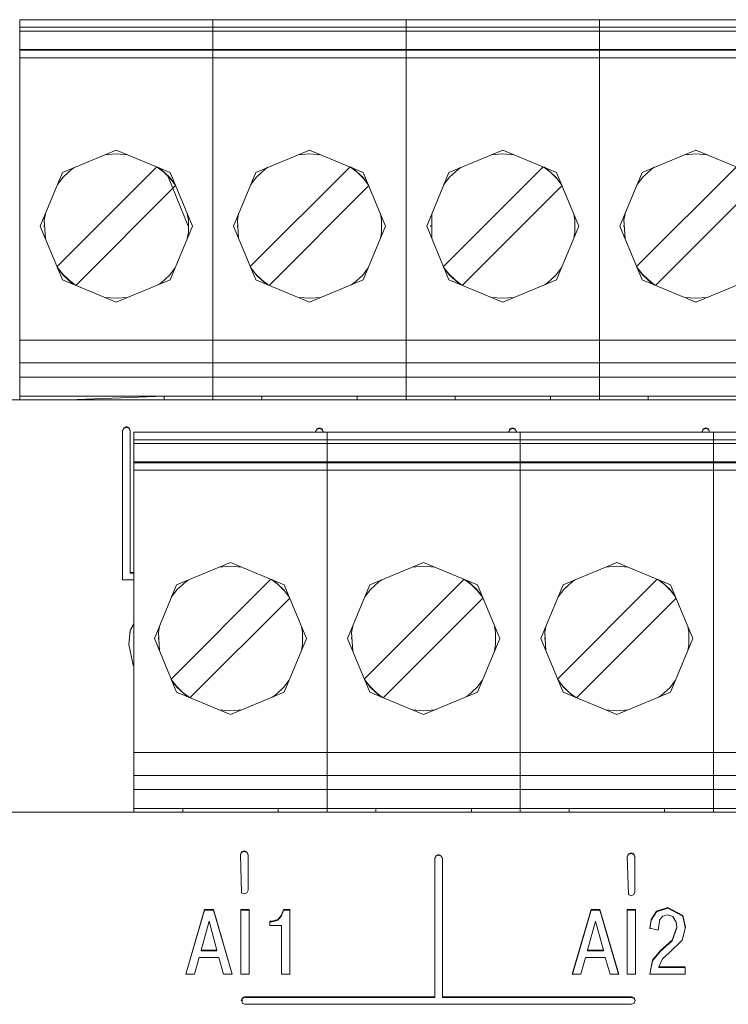
# Model space of a CAD drawing. Units: millimetres. Extents: x 0 to 6720, y 0 to 297.
# Drawn here: x 5608 to 5611, y 224 to 229 of the extents above; entities that cross this region are included whole.
import ezdxf

# ---------------------------------------------------------------- set-up
doc = ezdxf.new("R2010")
doc.units = ezdxf.units.MM
doc.layers.add('1 Основная', color=30, linetype='Continuous', lineweight=50)

msp = doc.modelspace()

# ---------------------------------------------------------------- linework, layer by layer
at = {"layer": '1 Основная', "linetype": 'Continuous', "lineweight": 0, "ltscale": 4}
for p, q in [((5607.7624, 229.2281), (5617.9224, 229.2281)), ((5607.7624, 229.1881), (5617.9224, 229.1881)), ((5607.9154, 229.2281), (5608.6254, 229.2281)), ((5608.6254, 229.2281), (5608.7784, 229.2281)), ((5608.9314, 229.2281), (5609.6414, 229.2281)), ((5609.6414, 229.2281), (5610.9634, 229.2281)), ((5607.7624, 229.1681), (5617.9224, 229.1681)), ((5607.7624, 229.0721), (5617.9224, 229.0721)), ((5607.7624, 229.0672), (5617.9224, 229.0672)), ((5607.7624, 229.0272), (5617.9224, 229.0272)), ((5607.9875, 228.4249), (5608.2704, 228.5421)), ((5608.21, 228.5171), (5608.2704, 228.5221)), ((5608.2704, 228.5421), (5608.5532, 228.4249)), ((5608.2704, 228.5221), (5608.3307, 228.5171)), ((5609.0035, 228.4249), (5609.2864, 228.5421)), ((5609.226, 228.5171), (5609.2864, 228.5221)), ((5609.2864, 228.5421), (5609.5692, 228.4249)), ((5609.2864, 228.5221), (5609.3467, 228.5171)), ((5610.0195, 228.4249), (5610.3024, 228.5421)), ((5610.242, 228.5171), (5610.3024, 228.5221)), ((5610.3024, 228.5421), (5610.5852, 228.4249)), ((5610.3024, 228.5221), (5610.3627, 228.5171)), ((5611.0355, 228.4249), (5611.3184, 228.5421)), ((5611.258, 228.5171), (5611.3184, 228.5221)), ((5611.3184, 228.5421), (5611.6012, 228.4249)), ((5611.3184, 228.5221), (5611.3787, 228.5171)), ((5607.9585, 227.9292), (5608.4832, 228.4539)), ((5607.9908, 228.3994), (5608.037, 228.4419)), ((5608.0008, 228.4086), (5608.0017, 228.4108)), ((5608.0017, 228.4108), (5608.0043, 228.4118)), ((5608.037, 228.4419), (5608.0514, 228.4514)), ((5608.4858, 228.4528), (5608.5208, 228.4256)), ((5608.4893, 228.4514), (5608.5038, 228.4419)), ((5608.5038, 228.4419), (5608.5499, 228.3994)), ((5608.5208, 228.4256), (5608.5539, 228.3925)), ((5608.5365, 228.4118), (5608.5391, 228.4108)), ((5608.5391, 228.4108), (5608.54, 228.4086)), ((5608.5391, 228.4108), (5608.6491, 228.1389)), ((5608.5415, 228.4049), (5608.5681, 228.3408)), ((5608.9745, 227.9292), (5609.4992, 228.4539)), ((5609.0068, 228.3994), (5609.053, 228.4419)), ((5609.0168, 228.4086), (5609.0177, 228.4108)), ((5609.0177, 228.4108), (5609.0203, 228.4118)), ((5609.053, 228.4419), (5609.0674, 228.4514)), ((5609.5018, 228.4528), (5609.5368, 228.4256)), ((5609.5053, 228.4514), (5609.5198, 228.4419)), ((5609.5198, 228.4419), (5609.5659, 228.3994)), ((5609.5368, 228.4256), (5609.5699, 228.3925)), ((5609.5525, 228.4118), (5609.5551, 228.4108)), ((5609.5551, 228.4108), (5609.556, 228.4086)), ((5609.9905, 227.9292), (5610.5152, 228.4539)), ((5610.0228, 228.3994), (5610.069, 228.4419)), ((5610.0328, 228.4086), (5610.0337, 228.4108)), ((5610.0337, 228.4108), (5610.0363, 228.4118)), ((5610.069, 228.4419), (5610.0834, 228.4514)), ((5610.5178, 228.4528), (5610.5528, 228.4256)), ((5610.5213, 228.4514), (5610.5358, 228.4419)), ((5610.5358, 228.4419), (5610.5819, 228.3994)), ((5610.5528, 228.4256), (5610.5859, 228.3925)), ((5610.5685, 228.4118), (5610.5711, 228.4108)), ((5610.5711, 228.4108), (5610.572, 228.4086)), ((5611.0065, 227.9292), (5611.5312, 228.4539)), ((5611.0388, 228.3994), (5611.085, 228.4419)), ((5611.0488, 228.4086), (5611.0497, 228.4108)), ((5611.0497, 228.4108), (5611.0523, 228.4118)), ((5611.085, 228.4419), (5611.0994, 228.4514)), ((5607.9612, 228.3615), (5607.9908, 228.3994)), ((5608.0575, 227.8302), (5608.5822, 228.3549)), ((5608.5499, 228.3994), (5608.5795, 228.3615)), ((5608.5539, 228.3925), (5608.5811, 228.3575)), ((5608.9772, 228.3615), (5609.0068, 228.3994)), ((5609.0735, 227.8302), (5609.5982, 228.3549)), ((5609.5659, 228.3994), (5609.5955, 228.3615)), ((5609.5699, 228.3925), (5609.5971, 228.3575)), ((5609.9932, 228.3615), (5610.0228, 228.3994)), ((5610.0895, 227.8302), (5610.6142, 228.3549)), ((5610.5819, 228.3994), (5610.6115, 228.3615)), ((5610.5859, 228.3925), (5610.6131, 228.3575)), ((5611.0092, 228.3615), (5611.0388, 228.3994)), ((5611.1055, 227.8302), (5611.6302, 228.3549)), ((5609.6595, 228.207), (5609.6651, 228.1734)), ((5609.9293, 228.207), (5609.9293, 228.0771)), ((5607.8904, 228.1421), (5607.8917, 228.1452)), ((5608.6491, 228.1452), (5608.6504, 228.1421)), ((5608.9064, 228.1421), (5608.9077, 228.1452)), ((5609.6651, 228.1107), (5609.6651, 228.1734)), ((5609.6651, 228.1452), (5609.6664, 228.1421)), ((5609.9224, 228.1421), (5609.9237, 228.1452)), ((5610.6811, 228.1452), (5610.6824, 228.1421)), ((5610.9384, 228.1421), (5610.9397, 228.1452)), ((5607.8904, 228.1421), (5607.8917, 228.1389)), ((5608.9064, 228.1421), (5608.9077, 228.1389)), ((5609.6595, 228.0771), (5609.6651, 228.1107)), ((5609.6651, 228.1389), (5609.6664, 228.1421)), ((5609.9224, 228.1421), (5609.9237, 228.1389)), ((5610.6811, 228.1389), (5610.6824, 228.1421)), ((5610.9384, 228.1421), (5610.9397, 228.1389)), ((5607.9596, 227.9266), (5607.9868, 227.8917)), ((5607.9612, 227.9226), (5607.9908, 227.8847)), ((5607.9868, 227.8917), (5608.02, 227.8585)), ((5608.5499, 227.8847), (5608.5795, 227.9226)), ((5608.9756, 227.9266), (5609.0028, 227.8917)), ((5608.9772, 227.9226), (5609.0068, 227.8847)), ((5609.0028, 227.8917), (5609.036, 227.8585)), ((5609.5659, 227.8847), (5609.5955, 227.9226)), ((5609.9916, 227.9266), (5610.0188, 227.8917)), ((5609.9932, 227.9226), (5610.0228, 227.8847)), ((5610.0188, 227.8917), (5610.052, 227.8585)), ((5610.5819, 227.8847), (5610.6115, 227.9226)), ((5611.0076, 227.9266), (5611.0348, 227.8917)), ((5611.0092, 227.9226), (5611.0388, 227.8847)), ((5611.0348, 227.8917), (5611.068, 227.8585)), ((5607.9875, 227.8592), (5608.2704, 227.7421)), ((5607.9908, 227.8847), (5608.037, 227.8422)), ((5608.0008, 227.8755), (5608.0017, 227.8734)), ((5608.0017, 227.8734), (5608.0043, 227.8723)), ((5608.02, 227.8585), (5608.0549, 227.8313)), ((5608.037, 227.8422), (5608.0514, 227.8328)), ((5608.2704, 227.7421), (5608.5532, 227.8592)), ((5608.4893, 227.8328), (5608.5038, 227.8422)), ((5608.5038, 227.8422), (5608.5499, 227.8847)), ((5608.5365, 227.8723), (5608.5391, 227.8734)), ((5608.5391, 227.8734), (5608.54, 227.8755)), ((5609.0035, 227.8592), (5609.2864, 227.7421)), ((5609.0068, 227.8847), (5609.053, 227.8422)), ((5609.0168, 227.8755), (5609.0177, 227.8734)), ((5609.0177, 227.8734), (5609.0203, 227.8723)), ((5609.036, 227.8585), (5609.0709, 227.8313)), ((5609.053, 227.8422), (5609.0674, 227.8328)), ((5609.2864, 227.7421), (5609.5692, 227.8592)), ((5609.5053, 227.8328), (5609.5198, 227.8422)), ((5609.5198, 227.8422), (5609.5659, 227.8847)), ((5609.5525, 227.8723), (5609.5551, 227.8734)), ((5609.5551, 227.8734), (5609.556, 227.8755)), ((5610.0195, 227.8592), (5610.3024, 227.7421)), ((5610.0228, 227.8847), (5610.069, 227.8422)), ((5610.0328, 227.8755), (5610.0337, 227.8734)), ((5610.0337, 227.8734), (5610.0363, 227.8723)), ((5610.052, 227.8585), (5610.0869, 227.8313)), ((5610.069, 227.8422), (5610.0834, 227.8328)), ((5610.3024, 227.7421), (5610.5852, 227.8592)), ((5610.5213, 227.8328), (5610.5358, 227.8422)), ((5610.5358, 227.8422), (5610.5819, 227.8847)), ((5610.5685, 227.8723), (5610.5711, 227.8734)), ((5610.5711, 227.8734), (5610.572, 227.8755)), ((5611.0355, 227.8592), (5611.3184, 227.7421)), ((5611.0388, 227.8847), (5611.085, 227.8422)), ((5611.0488, 227.8755), (5611.0497, 227.8734)), ((5611.0497, 227.8734), (5611.0523, 227.8723)), ((5611.068, 227.8585), (5611.1029, 227.8313)), ((5611.085, 227.8422), (5611.0994, 227.8328)), ((5611.3184, 227.7421), (5611.6012, 227.8592)), ((5608.21, 227.7671), (5608.2704, 227.7621)), ((5608.2704, 227.7621), (5608.3307, 227.7671)), ((5609.226, 227.7671), (5609.2864, 227.7621)), ((5609.2864, 227.7621), (5609.3467, 227.7671)), ((5610.242, 227.7671), (5610.3024, 227.7621)), ((5610.3024, 227.7621), (5610.3627, 227.7671)), ((5611.258, 227.7671), (5611.3184, 227.7621)), ((5611.3184, 227.7621), (5611.3787, 227.7671)), ((5607.7624, 227.5421), (5617.9224, 227.5421)), ((5607.7624, 227.4221), (5617.9224, 227.4221)), ((5607.7624, 227.3481), (5617.9224, 227.3481)), ((5595.9624, 227.2281), (5620.5624, 227.2281)), ((5599.3594, 227.2281), (5608.3624, 227.2281)), ((5607.7624, 227.2481), (5617.9224, 227.2481)), ((5607.7624, 227.2281), (5608.0759, 227.2281)), ((5608.0194, 227.2281), (5608.5214, 227.2481)), ((5608.1304, 227.2481), (5608.2704, 227.2481)), ((5608.4659, 227.2281), (5609.0919, 227.2281)), ((5608.5214, 227.2281), (5608.5214, 227.2481)), ((5609.0354, 227.2281), (5609.0354, 227.2481)), ((5609.1464, 227.2481), (5609.4264, 227.2481)), ((5609.5374, 227.2281), (5609.5374, 227.2481)), ((5609.7539, 227.2281), (5610.1079, 227.2281)), ((5609.9195, 227.2481), (5610.0044, 227.2481)), ((5610.0514, 227.2281), (5610.0514, 227.2481)), ((5610.1624, 227.2481), (5610.4424, 227.2481)), ((5610.5534, 227.2281), (5610.5534, 227.2481)), ((5611.0204, 227.2481), (5611.0653, 227.2481)), ((5611.0674, 227.2281), (5611.0674, 227.2481)), ((5611.1784, 227.2481), (5611.4584, 227.2481)), ((5608.3037, 227.0672), (5608.3096, 227.0811)), ((5608.3037, 227.0637), (5608.3096, 227.0776)), ((5608.3096, 227.0811), (5608.3237, 227.0869)), ((5608.3096, 227.0776), (5608.3237, 227.0834)), ((5608.3237, 227.0869), (5608.3379, 227.0811)), ((5608.3237, 227.0834), (5608.3379, 227.0776)), ((5608.3379, 227.0811), (5608.3437, 227.0672)), ((5608.3379, 227.0776), (5608.3437, 227.0637)), ((5608.3437, 227.0672), (5608.3437, 226.3167)), ((5608.3624, 227.0581), (5614.4584, 227.0581)), ((5608.5154, 227.0581), (5609.2254, 227.0581)), ((5609.3181, 227.0608), (5609.3239, 227.0747)), ((5609.3181, 227.0581), (5609.3181, 227.0608)), ((5609.3184, 227.0581), (5609.3239, 227.0712)), ((5609.3239, 227.0747), (5609.3381, 227.0805)), ((5609.3239, 227.0712), (5609.3381, 227.077)), ((5609.3381, 227.0805), (5609.3522, 227.0747)), ((5609.3381, 227.077), (5609.3522, 227.0712)), ((5609.3522, 227.0747), (5609.3581, 227.0608)), ((5609.3522, 227.0712), (5609.3578, 227.0581)), ((5609.3581, 227.0581), (5609.3581, 227.0608)), ((5609.3784, 227.0581), (5610.3944, 227.0581)), ((5610.3341, 227.0608), (5610.3399, 227.0747)), ((5610.3341, 227.0581), (5610.3341, 227.0608)), ((5610.3344, 227.0581), (5610.3399, 227.0712)), ((5610.3399, 227.0747), (5610.3541, 227.0805)), ((5610.3399, 227.0712), (5610.3541, 227.077)), ((5610.3541, 227.0805), (5610.3682, 227.0747)), ((5610.3541, 227.077), (5610.3682, 227.0712)), ((5610.3682, 227.0747), (5610.3741, 227.0608)), ((5610.3682, 227.0712), (5610.3738, 227.0581)), ((5610.3741, 227.0581), (5610.3741, 227.0608)), ((5610.5474, 227.0581), (5611.2574, 227.0581)), ((5611.3501, 227.0608), (5611.3559, 227.0747)), ((5611.3501, 227.0581), (5611.3501, 227.0608)), ((5611.3504, 227.0581), (5611.3559, 227.0712)), ((5611.3559, 227.0747), (5611.3701, 227.0805)), ((5611.3559, 227.0712), (5611.3701, 227.077)), ((5611.3701, 227.0805), (5611.3842, 227.0747)), ((5611.3701, 227.077), (5611.3842, 227.0712)), ((5611.3842, 227.0747), (5611.3901, 227.0581)), ((5611.3842, 227.0712), (5611.3898, 227.0581)), ((5608.3624, 227.0181), (5614.4584, 227.0181)), ((5608.3624, 226.9981), (5614.4584, 226.9981)), ((5608.3624, 226.9021), (5614.4584, 226.9021)), ((5608.3624, 226.8972), (5614.4584, 226.8972)), ((5608.3624, 226.8572), (5614.4584, 226.8572)), ((5608.5875, 226.2549), (5608.8704, 226.3721)), ((5608.81, 226.3471), (5608.8704, 226.3521)), ((5608.8704, 226.3721), (5609.1532, 226.2549)), ((5608.8704, 226.3521), (5608.9307, 226.3471)), ((5609.6035, 226.2549), (5609.8864, 226.3721)), ((5609.826, 226.3471), (5609.8864, 226.3521)), ((5609.8864, 226.3721), (5610.1692, 226.2549)), ((5609.8864, 226.3521), (5609.9467, 226.3471)), ((5610.6195, 226.2549), (5610.9024, 226.3721)), ((5610.842, 226.3471), (5610.9024, 226.3521)), ((5610.9024, 226.3721), (5611.1852, 226.2549)), ((5610.9024, 226.3521), (5610.9627, 226.3471)), ((5608.3437, 226.3202), (5608.3624, 226.3202)), ((5608.3437, 226.3167), (5608.3624, 226.3167)), ((5608.5585, 225.7592), (5609.0832, 226.2839)), ((5608.637, 226.2719), (5608.6514, 226.2814)), ((5609.0858, 226.2828), (5609.1208, 226.2556)), ((5609.0893, 226.2814), (5609.1038, 226.2719)), ((5609.5745, 225.7592), (5610.0992, 226.2839)), ((5609.653, 226.2719), (5609.6674, 226.2814)), ((5610.1018, 226.2828), (5610.1368, 226.2556)), ((5610.1053, 226.2814), (5610.1198, 226.2719)), ((5610.5905, 225.7592), (5611.1152, 226.2839)), ((5610.669, 226.2719), (5610.6834, 226.2814)), ((5611.1178, 226.2828), (5611.1528, 226.2556)), ((5611.1213, 226.2814), (5611.1358, 226.2719)), ((5608.5612, 226.1915), (5608.5908, 226.2294)), ((5608.5908, 226.2294), (5608.637, 226.2719)), ((5608.6008, 226.2386), (5608.6017, 226.2408)), ((5608.6017, 226.2408), (5608.6043, 226.2418)), ((5609.1038, 226.2719), (5609.1499, 226.2294)), ((5609.1208, 226.2556), (5609.1539, 226.2225)), ((5609.1365, 226.2418), (5609.1391, 226.2408)), ((5609.1391, 226.2408), (5609.14, 226.2386)), ((5609.1499, 226.2294), (5609.1795, 226.1915)), ((5609.5772, 226.1915), (5609.6068, 226.2294)), ((5609.6068, 226.2294), (5609.653, 226.2719)), ((5609.6168, 226.2386), (5609.6177, 226.2408)), ((5609.6177, 226.2408), (5609.6203, 226.2418)), ((5610.1198, 226.2719), (5610.1659, 226.2294)), ((5610.1368, 226.2556), (5610.1699, 226.2225)), ((5610.1525, 226.2418), (5610.1551, 226.2408)), ((5610.1551, 226.2408), (5610.156, 226.2386)), ((5610.1659, 226.2294), (5610.1955, 226.1915)), ((5610.5932, 226.1915), (5610.6228, 226.2294)), ((5610.6228, 226.2294), (5610.669, 226.2719)), ((5610.6328, 226.2386), (5610.6337, 226.2408)), ((5610.6337, 226.2408), (5610.6363, 226.2418)), ((5611.1358, 226.2719), (5611.1819, 226.2294)), ((5611.1528, 226.2556), (5611.1859, 226.2225)), ((5611.1685, 226.2418), (5611.1711, 226.2408)), ((5611.1711, 226.2408), (5611.172, 226.2386)), ((5611.1819, 226.2294), (5611.2115, 226.1915)), ((5608.6575, 225.6602), (5609.1822, 226.1849)), ((5609.1539, 226.2225), (5609.1811, 226.1875)), ((5609.6735, 225.6602), (5610.1982, 226.1849)), ((5610.1699, 226.2225), (5610.1971, 226.1875)), ((5610.6895, 225.6602), (5611.2142, 226.1849)), ((5611.1859, 226.2225), (5611.2131, 226.1875)), ((5608.3439, 226.0165), (5608.3624, 226.0519)), ((5608.3439, 226.0131), (5608.3624, 226.0484)), ((5609.2435, 226.037), (5609.2491, 226.0034)), ((5610.2595, 226.037), (5610.2651, 226.0034)), ((5611.2755, 226.037), (5611.2811, 226.0034)), ((5608.3369, 225.9404), (5608.3439, 226.0131)), ((5608.4904, 225.9721), (5608.4917, 225.9752)), ((5608.4904, 225.9721), (5608.4917, 225.9689)), ((5609.2491, 225.9407), (5609.2491, 226.0034)), ((5609.2491, 225.9752), (5609.2504, 225.9721)), ((5609.2491, 225.9689), (5609.2504, 225.9721)), ((5609.5064, 225.9721), (5609.5077, 225.9752)), ((5609.5064, 225.9721), (5609.5077, 225.9689)), ((5610.2651, 225.9407), (5610.2651, 226.0034)), ((5610.2651, 225.9752), (5610.2664, 225.9721)), ((5610.2651, 225.9689), (5610.2664, 225.9721)), ((5610.5224, 225.9721), (5610.5237, 225.9752)), ((5610.5224, 225.9721), (5610.5237, 225.9689)), ((5611.2811, 225.9407), (5611.2811, 226.0034)), ((5611.2811, 225.9752), (5611.2824, 225.9721)), ((5611.2811, 225.9689), (5611.2824, 225.9721)), ((5609.2435, 225.9071), (5609.2491, 225.9407)), ((5610.2595, 225.9071), (5610.2651, 225.9407)), ((5611.2755, 225.9071), (5611.2811, 225.9407)), ((5608.359, 225.8326), (5608.3624, 225.8287)), ((5608.5596, 225.7566), (5608.5868, 225.7217)), ((5608.5612, 225.7526), (5608.5908, 225.7147)), ((5608.5868, 225.7217), (5608.62, 225.6885)), ((5608.5908, 225.7147), (5608.637, 225.6722)), ((5609.1038, 225.6722), (5609.1499, 225.7147)), ((5609.1499, 225.7147), (5609.1795, 225.7526)), ((5609.5756, 225.7566), (5609.6028, 225.7217)), ((5609.5772, 225.7526), (5609.6068, 225.7147)), ((5609.6028, 225.7217), (5609.636, 225.6885)), ((5609.6068, 225.7147), (5609.653, 225.6722)), ((5610.1198, 225.6722), (5610.1659, 225.7147)), ((5610.1659, 225.7147), (5610.1955, 225.7526)), ((5610.5916, 225.7566), (5610.6188, 225.7217)), ((5610.5932, 225.7526), (5610.6228, 225.7147)), ((5610.6188, 225.7217), (5610.652, 225.6885)), ((5610.6228, 225.7147), (5610.669, 225.6722)), ((5611.1358, 225.6722), (5611.1819, 225.7147)), ((5611.1819, 225.7147), (5611.2115, 225.7526)), ((5608.5875, 225.6892), (5608.8704, 225.5721)), ((5608.6008, 225.7055), (5608.6017, 225.7034)), ((5608.6017, 225.7034), (5608.6043, 225.7023)), ((5608.62, 225.6885), (5608.6549, 225.6613)), ((5608.637, 225.6722), (5608.6514, 225.6628)), ((5608.8704, 225.5721), (5609.1532, 225.6892)), ((5609.0893, 225.6628), (5609.1038, 225.6722)), ((5609.1365, 225.7023), (5609.1391, 225.7034)), ((5609.1391, 225.7034), (5609.14, 225.7055)), ((5609.6035, 225.6892), (5609.8864, 225.5721)), ((5609.6168, 225.7055), (5609.6177, 225.7034)), ((5609.6177, 225.7034), (5609.6203, 225.7023)), ((5609.636, 225.6885), (5609.6709, 225.6613)), ((5609.653, 225.6722), (5609.6674, 225.6628)), ((5609.8864, 225.5721), (5610.1692, 225.6892)), ((5610.1053, 225.6628), (5610.1198, 225.6722)), ((5610.1525, 225.7023), (5610.1551, 225.7034)), ((5610.1551, 225.7034), (5610.156, 225.7055)), ((5610.6195, 225.6892), (5610.9024, 225.5721)), ((5610.6328, 225.7055), (5610.6337, 225.7034)), ((5610.6337, 225.7034), (5610.6363, 225.7023)), ((5610.652, 225.6885), (5610.6869, 225.6613)), ((5610.669, 225.6722), (5610.6834, 225.6628)), ((5610.9024, 225.5721), (5611.1852, 225.6892)), ((5611.1213, 225.6628), (5611.1358, 225.6722)), ((5611.1685, 225.7023), (5611.1711, 225.7034)), ((5611.1711, 225.7034), (5611.172, 225.7055)), ((5608.81, 225.5971), (5608.8704, 225.5921)), ((5608.8704, 225.5921), (5608.9307, 225.5971)), ((5609.826, 225.5971), (5609.8864, 225.5921)), ((5609.8864, 225.5921), (5609.9467, 225.5971)), ((5610.842, 225.5971), (5610.9024, 225.5921)), ((5610.9024, 225.5921), (5610.9627, 225.5971)), ((5608.3624, 225.3721), (5614.4584, 225.3721)), ((5608.3624, 225.2521), (5614.4584, 225.2521)), ((5608.3624, 225.1781), (5614.4584, 225.1781)), ((5595.9624, 225.0581), (5619.9624, 225.0581)), ((5596.5624, 225.0581), (5620.5624, 225.0581)), ((5608.3624, 225.0781), (5614.4584, 225.0781)), ((5608.6194, 225.0581), (5608.6194, 225.0781)), ((5608.7304, 225.0781), (5609.0104, 225.0781)), ((5609.0659, 225.0581), (5609.6919, 225.0581)), ((5609.1214, 225.0581), (5609.1214, 225.0781)), ((5609.6354, 225.0581), (5609.6354, 225.0781)), ((5609.7464, 225.0781), (5610.0264, 225.0781)), ((5610.0819, 225.0581), (5610.3944, 225.0581)), ((5610.1374, 225.0581), (5610.1374, 225.0781)), ((5610.6514, 225.0581), (5610.6514, 225.0781)), ((5610.6997, 225.0581), (5610.7079, 225.0581)), ((5610.7624, 225.0781), (5611.0424, 225.0781)), ((5611.1534, 225.0581), (5611.1534, 225.0781)), ((5608.9231, 224.8355), (5608.9289, 224.8494)), ((5608.9231, 224.832), (5608.9289, 224.846)), ((5608.9231, 224.8355), (5608.9289, 224.6344)), ((5608.9289, 224.8494), (5608.9431, 224.8552)), ((5608.9289, 224.846), (5608.9431, 224.8517)), ((5608.9431, 224.8552), (5608.9572, 224.8494)), ((5608.9431, 224.8517), (5608.9572, 224.846)), ((5608.9572, 224.8494), (5608.9631, 224.8355)), ((5608.9572, 224.846), (5608.9631, 224.832)), ((5608.9631, 224.6484), (5608.9631, 224.8355)), ((5609.9451, 224.8158), (5609.9509, 224.8297)), ((5609.9509, 224.8297), (5609.9651, 224.8355)), ((5609.9509, 224.8263), (5609.9651, 224.832)), ((5609.9651, 224.8355), (5609.9792, 224.8297)), ((5609.9651, 224.832), (5609.9792, 224.8263)), ((5609.9792, 224.8297), (5609.9851, 224.8158)), ((5610.9571, 224.8257), (5610.9629, 224.8396)), ((5610.9571, 224.8222), (5610.9629, 224.8361)), ((5610.9629, 224.8396), (5610.9771, 224.8454)), ((5610.9629, 224.8361), (5610.9771, 224.8419)), ((5610.9771, 224.8454), (5610.9912, 224.8396)), ((5610.9771, 224.8419), (5610.9912, 224.8361)), ((5610.9912, 224.8396), (5610.9971, 224.8257)), ((5610.9912, 224.8361), (5610.9971, 224.8222)), ((5609.9451, 224.8123), (5609.9509, 224.8263)), ((5609.9451, 224.0836), (5609.9451, 224.8158)), ((5609.9792, 224.8263), (5609.9851, 224.8123)), ((5610.9571, 224.8257), (5610.9629, 224.6246)), ((5610.9971, 224.6385), (5610.9971, 224.8257)), ((5608.9289, 224.6344), (5608.9431, 224.6287)), ((5608.9431, 224.6287), (5608.9572, 224.6344)), ((5608.9572, 224.6344), (5608.9631, 224.6484)), ((5610.9629, 224.6246), (5610.9771, 224.6188)), ((5610.9771, 224.6188), (5610.9912, 224.6246)), ((5610.9912, 224.6246), (5610.9971, 224.6385)), ((5608.6363, 224.2061), (5608.7346, 224.5431)), ((5608.7346, 224.5466), (5608.781, 224.5466)), ((5608.781, 224.5466), (5608.8803, 224.2061)), ((5608.9244, 224.5466), (5608.9683, 224.5466)), ((5608.9244, 224.5431), (5608.9683, 224.5431)), ((5608.9683, 224.2061), (5608.9683, 224.5466)), ((5609.1395, 224.5161), (5609.1487, 224.5466)), ((5609.1395, 224.5127), (5609.1487, 224.5431)), ((5609.1487, 224.5466), (5609.1823, 224.5466)), ((5609.1823, 224.2061), (5609.1823, 224.5466)), ((5610.6683, 224.2061), (5610.7666, 224.5431)), ((5610.7666, 224.5466), (5610.813, 224.5466)), ((5610.813, 224.5466), (5610.9123, 224.2061)), ((5610.9564, 224.5466), (5611.0003, 224.5466)), ((5610.9564, 224.5431), (5611.0003, 224.5431)), ((5611.0003, 224.2061), (5611.0003, 224.5466)), ((5611.0833, 224.4942), (5611.1111, 224.5375)), ((5611.0833, 224.4907), (5611.1111, 224.5341)), ((5611.1111, 224.5375), (5611.1709, 224.5568)), ((5611.1111, 224.5341), (5611.1709, 224.5533)), ((5611.1447, 224.5114), (5611.1694, 224.5184)), ((5611.1694, 224.5184), (5611.1973, 224.5095)), ((5611.1709, 224.5568), (5611.249, 224.5151)), ((5608.7578, 224.4853), (5608.7998, 224.3326)), ((5609.0781, 224.4858), (5609.0905, 224.4858)), ((5609.0781, 224.4823), (5609.0905, 224.4823)), ((5609.0905, 224.4858), (5609.1192, 224.4942)), ((5609.1192, 224.4942), (5609.1395, 224.5161)), ((5609.1192, 224.4907), (5609.1395, 224.5127)), ((5610.7898, 224.4853), (5610.8318, 224.3326)), ((5611.0765, 224.4483), (5611.0833, 224.4942)), ((5611.0765, 224.4449), (5611.0833, 224.4907)), ((5611.1195, 224.4381), (5611.1288, 224.4935)), ((5611.1288, 224.4935), (5611.1447, 224.5114)), ((5611.1973, 224.5095), (5611.2148, 224.4806)), ((5611.2148, 224.4806), (5611.2183, 224.4532)), ((5611.249, 224.5151), (5611.2627, 224.4537)), ((5611.249, 224.5116), (5611.2623, 224.4521)), ((5611.0765, 224.4483), (5611.1195, 224.4381)), ((5611.1927, 224.3857), (5611.2183, 224.4532)), ((5611.1927, 224.3822), (5611.2183, 224.4497)), ((5611.2183, 224.4497), (5611.2183, 224.4532)), ((5611.2453, 224.3852), (5611.2627, 224.4537)), ((5611.1323, 224.3316), (5611.1927, 224.3857)), ((5611.1768, 224.319), (5611.2453, 224.3852)), ((5608.7998, 224.3291), (5608.7998, 224.3326)), ((5610.8318, 224.3291), (5610.8318, 224.3326)), ((5611.0899, 224.2798), (5611.1323, 224.3316)), ((5611.0899, 224.2763), (5611.1323, 224.3281)), ((5611.1427, 224.2861), (5611.1768, 224.319)), ((5608.6813, 224.2061), (5608.706, 224.2942)), ((5608.706, 224.2942), (5608.8097, 224.2942)), ((5608.8097, 224.2942), (5608.8344, 224.2061)), ((5610.8417, 224.2942), (5610.8664, 224.2061)), ((5611.0762, 224.2061), (5611.0899, 224.2763)), ((5611.2617, 224.2061), (5611.2617, 224.2445)), ((5608.8344, 224.2061), (5608.8803, 224.2061)), ((5610.8664, 224.2061), (5610.9123, 224.2061)), ((5608.9274, 224.0656), (5608.9325, 224.0778)), ((5608.9325, 224.0813), (5608.9466, 224.0871)), ((5608.9325, 224.0778), (5608.9466, 224.0836)), ((5608.9325, 224.0534), (5608.9325, 224.0813)), ((5608.9325, 224.0534), (5608.9466, 224.0477)), ((5608.9466, 224.0871), (5609.9451, 224.0871)), ((5609.9851, 224.0871), (5610.9786, 224.0871)), ((5610.9786, 224.0871), (5610.9927, 224.0813)), ((5610.9786, 224.0477), (5610.9927, 224.0534)), ((5610.9927, 224.0813), (5610.9986, 224.0674)), ((5610.9927, 224.0778), (5610.9979, 224.0656)), ((5610.9927, 224.0534), (5610.9986, 224.0674)), ((5608.9466, 224.0477), (5610.9786, 224.0477))]:
    msp.add_line(p, q, dxfattribs=at)
for points in [[(5607.7624, 227.2281), (5607.7624, 229.0721), (5607.7624, 229.2281)], [(5608.7784, 229.2281), (5608.7784, 229.2081), (5608.7784, 229.1681)], [(5608.7784, 227.2281), (5608.7784, 227.3481), (5608.7784, 229.0721), (5608.7784, 229.1881)], [(5609.7944, 227.2281), (5609.7944, 227.3481), (5609.7944, 229.0721), (5609.7944, 229.2281)], [(5610.8104, 227.2281), (5610.8104, 227.3481), (5610.8104, 229.0721), (5610.8104, 229.2281)], [(5607.9875, 227.8592), (5607.8704, 228.1421), (5607.9875, 228.4249)], [(5608.5532, 228.4249), (5608.6704, 228.1421), (5608.5532, 227.8592)], [(5609.0035, 227.8592), (5608.8864, 228.1421), (5609.0035, 228.4249)], [(5609.5692, 228.4249), (5609.6864, 228.1421), (5609.5692, 227.8592)], [(5610.0195, 227.8592), (5609.9024, 228.1421), (5610.0195, 228.4249)], [(5610.5852, 228.4249), (5610.7024, 228.1421), (5610.5852, 227.8592)], [(5611.0355, 227.8592), (5610.9184, 228.1421), (5611.0355, 228.4249)], [(5607.8973, 228.0771), (5607.8917, 228.1734), (5607.8973, 228.207)], [(5608.6435, 228.0771), (5608.6491, 228.1107), (5608.6491, 228.1734), (5608.6435, 228.207)], [(5608.9133, 228.0771), (5608.9077, 228.1734), (5608.9133, 228.207)], [(5610.6755, 228.207), (5610.6811, 228.1734), (5610.6811, 228.1107), (5610.6755, 228.0771)], [(5610.9453, 228.0771), (5610.9397, 228.1734), (5610.9453, 228.207)], [(5608.3037, 227.0672), (5608.3037, 226.2808), (5608.3624, 226.2808)], [(5608.6759, 225.0581), (5608.3624, 225.0581), (5608.3624, 226.9021), (5608.3624, 227.0581), (5608.3624, 225.1781)], [(5609.3784, 225.0581), (5609.3784, 226.9021), (5609.3784, 227.0581)], [(5610.3944, 225.0581), (5610.3944, 226.9021), (5610.3944, 227.0581)], [(5611.4104, 227.0581), (5611.4104, 227.0381), (5611.4104, 226.9981)], [(5611.4104, 225.0581), (5611.4104, 226.9021), (5611.4104, 227.0181)], [(5608.5875, 225.6892), (5608.4704, 225.9721), (5608.5875, 226.2549)], [(5609.1532, 226.2549), (5609.2704, 225.9721), (5609.1532, 225.6892)], [(5609.6035, 225.6892), (5609.4864, 225.9721), (5609.6035, 226.2549)], [(5610.1692, 226.2549), (5610.2864, 225.9721), (5610.1692, 225.6892)], [(5610.6195, 225.6892), (5610.5024, 225.9721), (5610.6195, 226.2549)], [(5611.1852, 226.2549), (5611.3024, 225.9721), (5611.1852, 225.6892)], [(5608.4973, 225.9071), (5608.4917, 226.0034), (5608.4973, 226.037)], [(5609.5133, 225.9071), (5609.5077, 226.0034), (5609.5133, 226.037)], [(5610.5293, 225.9071), (5610.5237, 226.0034), (5610.5293, 226.037)], [(5608.3439, 226.0165), (5608.3366, 225.9415), (5608.359, 225.8326)], [(5610.9786, 224.0836), (5609.9851, 224.0836), (5609.9851, 224.8158)], [(5608.6813, 224.2061), (5608.6353, 224.2061), (5608.7346, 224.5466)], [(5608.7346, 224.5466), (5608.7346, 224.5431), (5608.781, 224.5431)], [(5608.781, 224.5466), (5608.781, 224.5431), (5608.8793, 224.2061)], [(5608.9244, 224.5466), (5608.9244, 224.2061), (5608.9683, 224.2061)], [(5609.1487, 224.5466), (5609.1487, 224.5431), (5609.1823, 224.5431)], [(5610.7133, 224.2061), (5610.6673, 224.2061), (5610.7666, 224.5466)], [(5610.7666, 224.5466), (5610.7666, 224.5431), (5610.813, 224.5431)], [(5610.813, 224.5466), (5610.813, 224.5431), (5610.9113, 224.2061)], [(5610.9564, 224.5466), (5610.9564, 224.2061), (5611.0003, 224.2061)], [(5611.1709, 224.5568), (5611.1709, 224.5533), (5611.249, 224.5116)], [(5608.7578, 224.4853), (5608.7158, 224.3326), (5608.7998, 224.3326)], [(5609.0781, 224.4858), (5609.0781, 224.462), (5609.1384, 224.462)], [(5609.0905, 224.4858), (5609.0905, 224.4823), (5609.1192, 224.4907)], [(5610.7898, 224.4853), (5610.7478, 224.3326), (5610.8318, 224.3326)], [(5609.1384, 224.462), (5609.1384, 224.2061), (5609.1823, 224.2061)], [(5611.1323, 224.3316), (5611.1323, 224.3281), (5611.1927, 224.3822)], [(5608.7158, 224.3326), (5608.7158, 224.3291), (5608.7998, 224.3291)], [(5610.7478, 224.3326), (5610.7478, 224.3291), (5610.8318, 224.3291)], [(5610.7133, 224.2061), (5610.738, 224.2942), (5610.8417, 224.2942)], [(5611.0899, 224.2798), (5611.0756, 224.2061), (5611.2617, 224.2061)], [(5611.1427, 224.2861), (5611.123, 224.2445), (5611.2617, 224.2445)], [(5611.123, 224.2445), (5611.123, 224.2411), (5611.2617, 224.2411)], [(5608.9466, 224.0871), (5608.9466, 224.0836), (5609.9451, 224.0836)], [(5610.9786, 224.0871), (5610.9786, 224.0836), (5610.9927, 224.0778)]]:
    msp.add_lwpolyline(points, dxfattribs=at)

doc.saveas('drawing.dxf')
